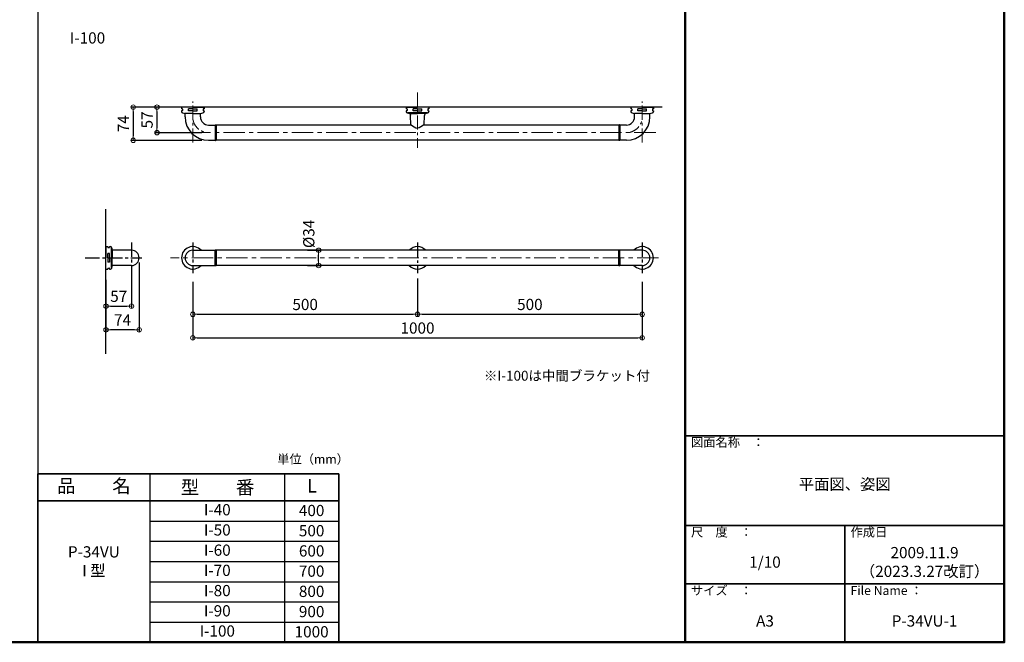
# Model space of a CAD drawing. Extents: x 9338 to 13338, y -15359 to -12589.
# Drawn here: x 11147 to 13338, y -15359 to -13973 of the extents above; entities that cross this region are included whole.
import ezdxf

# ---------------------------------------------------------------- set-up
doc = ezdxf.new("R2010")
doc.units = 0
for name, pattern in [('CENTER', [50.8, 31.75, -6.35, 6.35, -6.35]), ('CENTER2', [28.575, 19.05, -3.175, 3.175, -3.175]), ('KIN-CENTER3', [10, 7, -1, 1, -1])]:
    doc.linetypes.add(name, pattern=pattern)
doc.layers.get('0').update_dxf_attribs({"linetype": 'CONTINUOUS'})
doc.layers.get('DEFPOINTS').update_dxf_attribs({"color": 1, "linetype": 'CONTINUOUS'})
for name, color, linetype in [('1', 7, 'CONTINUOUS'), ('5', 1, 'CONTINUOUS'), ('8', 20, 'CONTINUOUS'), ('CENTER', 5, 'CENTER2'), ('CYA_M', 4, 'CONTINUOUS'), ('GRE_M', 3, 'CONTINUOUS'), ('moji', 70, 'CONTINUOUS'), ('PARTS_SIN', 171, 'KIN-CENTER3'), ('zumenwaku', 190, 'CONTINUOUS')]:
    doc.layers.add(name, color=color, linetype=linetype)
doc.layers.add('6寸法', color=11, linetype='CONTINUOUS', lineweight=5)
doc.styles.add('MSP', font='txt')
doc.styles.get("Standard").update_dxf_attribs({"font": 'simplex.shx', "width": 0.7, "bigfont": 'bigfont.shx'})
doc.dimstyles.new('寸法1：10', dxfattribs={"dimscale": 10, "dimtxt": 2.5, "dimasz": 1, "dimexe": 0.5, "dimexo": 1, "dimtad": 1, "dimdec": 3, "dimzin": 9, "dimdsep": 46, "dimtxsty": 'Standard', "dimblk": 'ORIGIN', "dimcen": 1, "dimclrd": 11, "dimclre": 11, "dimclrt": 2, "dimadec": 3, "dimazin": 2, "dimtfac": 1, "dimtdec": 3, "dimtix": 1, "dimtmove": 2, "dimatfit": 3, "dimldrblk": 'OPEN', "dimfxl": 0.2, "dimarcsym": 0})

# ---------------------------------------------------------------- blocks, each defined once
blk = doc.blocks.new('_ORIGIN')
at = {"color": 0, "linetype": 'ByBlock'}
blk.add_line((0, 0), (-1, 0), dxfattribs=at)
blk.add_circle((0, 0), 0.5, dxfattribs=at)
blk = doc.blocks.new('*D584')
at = {"layer": '6寸法', "color": 11, "lineweight": -2, "transparency": 16777216}
for p, q in [((11532.4, -14556), (11532.4, -14686)), ((12532.4, -14556), (12532.4, -14686)), ((11542.4, -14681), (12522.4, -14681))]:
    blk.add_line(p, q, dxfattribs=at)
at = {"layer": 'DEFPOINTS', "color": 0, "transparency": 16777216}
for p in [(11532.4, -14546), (12532.4, -14546), (12532.4, -14681)]:
    blk.add_point(p, dxfattribs=at)
at = {"layer": '6寸法', "color": 11, "lineweight": -2, "transparency": 16777216, "xscale": 10, "yscale": 10, "zscale": 10, "rotation": 180}
blk.add_blockref('_ORIGIN', (11532.4, -14681), dxfattribs=at)
at = {"layer": '6寸法', "color": 11, "lineweight": -2, "transparency": 16777216, "xscale": 10, "yscale": 10, "zscale": 10}
blk.add_blockref('_ORIGIN', (12532.4, -14681), dxfattribs=at)
at = {"layer": '6寸法', "color": 2, "transparency": 16777216, "insert": (12032.4, -14662.3), "char_height": 25, "attachment_point": 5}
blk.add_mtext('1000', dxfattribs=at)
blk = doc.blocks.new('_OPEN')
at = {"color": 0, "linetype": 'ByBlock'}
for p, q in [((-1, 0.17), (0, 0)), ((0, 0), (-1, -0.17)), ((0, 0), (-1, 0))]:
    blk.add_line(p, q, dxfattribs=at)
blk = doc.blocks.new('*D585')
at = {"layer": '6寸法', "color": 11, "lineweight": -2, "transparency": 16777216}
for p, q in [((11532.4, -14556), (11532.4, -14633.5)), ((12032.4, -14548.6), (12032.4, -14633.5)), ((11542.4, -14628.5), (12022.4, -14628.5))]:
    blk.add_line(p, q, dxfattribs=at)
at = {"layer": 'DEFPOINTS', "color": 0, "transparency": 16777216}
for p in [(11532.4, -14546), (12032.4, -14538.6), (12032.4, -14628.5)]:
    blk.add_point(p, dxfattribs=at)
at = {"layer": '6寸法', "color": 11, "lineweight": -2, "transparency": 16777216, "xscale": 10, "yscale": 10, "zscale": 10, "rotation": 180}
blk.add_blockref('_ORIGIN', (11532.4, -14628.5), dxfattribs=at)
at = {"layer": '6寸法', "color": 11, "lineweight": -2, "transparency": 16777216, "xscale": 10, "yscale": 10, "zscale": 10}
blk.add_blockref('_ORIGIN', (12032.4, -14628.5), dxfattribs=at)
at = {"layer": '6寸法', "color": 2, "transparency": 16777216, "insert": (11782.4, -14609.8), "char_height": 25, "attachment_point": 5}
blk.add_mtext('500', dxfattribs=at)
blk = doc.blocks.new('*D586')
at = {"layer": '6寸法', "color": 11, "lineweight": -2, "transparency": 16777216}
for p, q in [((12032.4, -14548.6), (12032.4, -14633.5)), ((12532.4, -14556), (12532.4, -14633.5)), ((12042.4, -14628.5), (12522.4, -14628.5))]:
    blk.add_line(p, q, dxfattribs=at)
at = {"layer": 'DEFPOINTS', "color": 0, "transparency": 16777216}
for p in [(12032.4, -14538.6), (12532.4, -14546), (12532.4, -14628.5)]:
    blk.add_point(p, dxfattribs=at)
at = {"layer": '6寸法', "color": 11, "lineweight": -2, "transparency": 16777216, "xscale": 10, "yscale": 10, "zscale": 10, "rotation": 180}
blk.add_blockref('_ORIGIN', (12032.4, -14628.5), dxfattribs=at)
at = {"layer": '6寸法', "color": 11, "lineweight": -2, "transparency": 16777216, "xscale": 10, "yscale": 10, "zscale": 10}
blk.add_blockref('_ORIGIN', (12532.4, -14628.5), dxfattribs=at)
at = {"layer": '6寸法', "color": 2, "transparency": 16777216, "insert": (12282.4, -14609.8), "char_height": 25, "attachment_point": 5}
blk.add_mtext('500', dxfattribs=at)
blk = doc.blocks.new('*D578')
at = {"layer": '6寸法', "color": 11, "lineweight": -2, "transparency": 16777216}
for p, q in [((11787.3, -14485.9), (11817.4, -14485.9)), ((11812.4, -14509.9), (11812.4, -14495.9)), ((11787.3, -14519.9), (11817.4, -14519.9))]:
    blk.add_line(p, q, dxfattribs=at)
at = {"layer": 'DEFPOINTS', "color": 0, "transparency": 16777216}
for p in [(11777.3, -14485.9), (11812.4, -14485.9), (11777.3, -14519.9)]:
    blk.add_point(p, dxfattribs=at)
at = {"layer": '6寸法', "color": 11, "lineweight": -2, "transparency": 16777216, "xscale": 10, "yscale": 10, "zscale": 10}
for p, rotation in [((11812.4, -14485.9), 90), ((11812.4, -14519.9), 270)]:
    blk.add_blockref('_ORIGIN', p, dxfattribs=dict(at, rotation=rotation))
at = {"layer": '6寸法', "color": 2, "transparency": 16777216, "insert": (11793.7, -14449.5), "char_height": 25, "attachment_point": 5, "rotation": 90}
blk.add_mtext('%%C34', dxfattribs=at)
blk = doc.blocks.new('*D592')
at = {"layer": '6寸法', "color": 11, "lineweight": -2, "transparency": 16777216}
for p, q in [((11497.4, -14167.3), (11394.9, -14167.3)), ((11399.9, -14177.3), (11399.9, -14231.3)), ((11552.4, -14241.3), (11394.9, -14241.3))]:
    blk.add_line(p, q, dxfattribs=at)
at = {"layer": 'DEFPOINTS', "color": 0, "transparency": 16777216}
for p in [(11507.4, -14167.3), (11399.9, -14241.3), (11562.4, -14241.3)]:
    blk.add_point(p, dxfattribs=at)
at = {"layer": '6寸法', "color": 11, "lineweight": -2, "transparency": 16777216, "xscale": 10, "yscale": 10, "zscale": 10}
for p, rotation in [((11399.9, -14167.3), 90), ((11399.9, -14241.3), 270)]:
    blk.add_blockref('_ORIGIN', p, dxfattribs=dict(at, rotation=rotation))
at = {"layer": '6寸法', "color": 2, "transparency": 16777216, "insert": (11381.2, -14204.3), "char_height": 25, "attachment_point": 5, "rotation": 90}
blk.add_mtext('74', dxfattribs=at)
blk = doc.blocks.new('*D593')
at = {"layer": '6寸法', "color": 11, "lineweight": -2, "transparency": 16777216}
for p, q in [((11497.4, -14167.3), (11447.6, -14167.3)), ((11452.6, -14177.3), (11452.6, -14214.3)), ((11552.4, -14224.3), (11447.6, -14224.3))]:
    blk.add_line(p, q, dxfattribs=at)
at = {"layer": 'DEFPOINTS', "color": 0, "transparency": 16777216}
for p in [(11507.4, -14167.3), (11452.6, -14224.3), (11562.4, -14224.3)]:
    blk.add_point(p, dxfattribs=at)
at = {"layer": '6寸法', "color": 11, "lineweight": -2, "transparency": 16777216, "xscale": 10, "yscale": 10, "zscale": 10}
for p, rotation in [((11452.6, -14167.3), 90), ((11452.6, -14224.3), 270)]:
    blk.add_blockref('_ORIGIN', p, dxfattribs=dict(at, rotation=rotation))
at = {"layer": '6寸法', "color": 2, "transparency": 16777216, "insert": (11433.9, -14195.8), "char_height": 25, "attachment_point": 5, "rotation": 90}
blk.add_mtext('57', dxfattribs=at)
blk = doc.blocks.new('*D648')
at = {"layer": '6寸法', "color": 11, "lineweight": -2, "transparency": 16777216}
for p, q in [((11413, -14512.9), (11413, -14667.9)), ((11339.2, -14552.1), (11339.2, -14667.9)), ((11403, -14662.9), (11349.2, -14662.9))]:
    blk.add_line(p, q, dxfattribs=at)
at = {"layer": 'DEFPOINTS', "color": 0, "transparency": 16777216}
for p in [(11413, -14502.9), (11339.2, -14542.1), (11339.2, -14662.9)]:
    blk.add_point(p, dxfattribs=at)
at = {"layer": '6寸法', "color": 11, "lineweight": -2, "transparency": 16777216, "xscale": 10, "yscale": 10, "zscale": 10, "rotation": 180}
blk.add_blockref('_ORIGIN', (11339.2, -14662.9), dxfattribs=at)
at = {"layer": '6寸法', "color": 11, "lineweight": -2, "transparency": 16777216, "xscale": 10, "yscale": 10, "zscale": 10}
blk.add_blockref('_ORIGIN', (11413, -14662.9), dxfattribs=at)
at = {"layer": '6寸法', "color": 2, "transparency": 16777216, "insert": (11376.1, -14644.2), "char_height": 25, "attachment_point": 5}
blk.add_mtext('74', dxfattribs=at)
blk = doc.blocks.new('*D649')
at = {"layer": '6寸法', "color": 11, "lineweight": -2, "transparency": 16777216}
for p, q in [((11396, -14535), (11396, -14615.4)), ((11339.2, -14552.1), (11339.2, -14615.4)), ((11349.2, -14610.4), (11386, -14610.4))]:
    blk.add_line(p, q, dxfattribs=at)
at = {"layer": 'DEFPOINTS', "color": 0, "transparency": 16777216}
for p in [(11339.2, -14542.1), (11396, -14525), (11396, -14610.4)]:
    blk.add_point(p, dxfattribs=at)
at = {"layer": '6寸法', "color": 11, "lineweight": -2, "transparency": 16777216, "xscale": 10, "yscale": 10, "zscale": 10, "rotation": 180}
blk.add_blockref('_ORIGIN', (11339.2, -14610.4), dxfattribs=at)
at = {"layer": '6寸法', "color": 11, "lineweight": -2, "transparency": 16777216, "xscale": 10, "yscale": 10, "zscale": 10}
blk.add_blockref('_ORIGIN', (11396, -14610.4), dxfattribs=at)
at = {"layer": '6寸法', "color": 2, "transparency": 16777216, "insert": (11367.6, -14591.6), "char_height": 25, "attachment_point": 5}
blk.add_mtext('57', dxfattribs=at)

msp = doc.modelspace()

# ---------------------------------------------------------------- linework, layer by layer
at = {"layer": '1', "linetype": 'Continuous'}
for p, q in [((11584.3683, -14241.132), (11584.3683, -14207.132)), ((12018.2165, -14207.132), (11584.3683, -14207.132)), ((12480.3683, -14207.132), (12046.5202, -14207.132)), ((12480.3683, -14207.132), (12480.3683, -14241.132)), ((12480.3683, -14241.132), (11584.3683, -14241.132)), ((12480.3683, -14485.8575), (11584.3683, -14485.8575)), ((11584.3683, -14485.8575), (11584.3683, -14519.8575)), ((11584.3683, -14519.8575), (11584.3683, -14485.8575)), ((12480.3683, -14519.8575), (12480.3683, -14485.8575)), ((12480.3683, -14519.8575), (11584.3683, -14519.8575))]:
    msp.add_line(p, q, dxfattribs=at)
at = {"layer": '5', "linetype": 'Continuous'}
for p, q in [((12576.7438, -14167.332), (11478.8149, -14167.332)), ((11339.1921, -14716.6137), (11339.1921, -14394.5585))]:
    msp.add_line(p, q, dxfattribs=at)
at = {"layer": '8', "linetype": 'Continuous'}
for p, q in [((11437.2455, -15358.6659), (11437.2455, -14983.6659)), ((11737.2455, -15358.6659), (11737.2455, -14983.6659)), ((11437.2455, -15088.6659), (11857.2455, -15088.6659)), ((11437.2455, -15133.6659), (11857.2455, -15133.6659)), ((11437.2455, -15178.6659), (11857.2455, -15178.6659)), ((11437.2455, -15223.6659), (11857.2455, -15223.6659)), ((11437.2455, -15268.6659), (11857.2455, -15268.6659)), ((11437.2455, -15313.6659), (11857.2455, -15313.6659))]:
    msp.add_line(p, q, dxfattribs=at)
at = {"layer": '8', "linetype": 'Continuous', "lineweight": 35}
for p, q in [((11857.2455, -15358.6659), (11857.2455, -14983.6659)), ((11187.2455, -15043.6659), (11857.2455, -15043.6659))]:
    msp.add_line(p, q, dxfattribs=at)
msp.add_lwpolyline([(11187.2455, -15358.6659), (11857.2455, -15358.6659), (11857.2455, -14983.6659), (11187.2455, -14983.6659)], close=True, dxfattribs=at)
at = {"layer": 'CENTER', "linetype": 'CENTER', "lineweight": 9}
for p, q in [((12032.3683, -14134.8428), (12032.3683, -14258.2676)), ((11532.3683, -14246.4097), (11532.3683, -14155.1281)), ((12532.3683, -14246.4097), (12532.3683, -14155.1281))]:
    msp.add_line(p, q, dxfattribs=at)
at = {"layer": 'CENTER', "linetype": 'CENTER', "lineweight": 9, "ltscale": 1.5}
for p, q in [((12562.382, -14224.132), (11513.5074, -14224.132)), ((12568.5402, -14502.8575), (11482.5275, -14502.8575))]:
    msp.add_line(p, q, dxfattribs=at)
at = {"layer": 'CENTER', "linetype": 'CENTER'}
for p, q in [((11395.9921, -14468.7219), (11395.9921, -14536.9931)), ((11532.3683, -14468.7219), (11532.3683, -14536.9931)), ((12532.3683, -14468.7219), (12532.3683, -14536.9931)), ((11293.127, -14502.8575), (11419.0233, -14502.8575))]:
    msp.add_line(p, q, dxfattribs=at)
at = {"layer": 'CENTER', "linetype": 'CENTER', "lineweight": 9}
for centre, start, end in [((11567.3683, -14189.132), 180, 270), ((12497.3683, -14189.132), 270, 0)]:
    msp.add_arc(centre, 35, start, end, dxfattribs=at)
at = {"layer": 'CYA_M'}
for p, q in [((11582.3683, -14207.532), (11582.3683, -14224.132)), ((11582.8683, -14207.032), (11583.8683, -14207.032)), ((11584.3683, -14207.532), (11584.3683, -14224.132)), ((12480.3683, -14207.532), (12480.3683, -14224.132)), ((12481.8683, -14207.032), (12480.8683, -14207.032)), ((12482.3683, -14207.532), (12482.3683, -14224.132)), ((11582.3683, -14224.132), (11582.3683, -14240.732)), ((11584.3683, -14224.132), (11584.3683, -14240.732)), ((12480.3683, -14224.132), (12480.3683, -14240.732)), ((12482.3683, -14224.132), (12482.3683, -14240.732)), ((11582.8683, -14241.232), (11583.8683, -14241.232)), ((12481.8683, -14241.232), (12480.8683, -14241.232)), ((11582.3683, -14519.4575), (11582.3683, -14486.2575)), ((11582.8683, -14485.7575), (11583.8683, -14485.7575)), ((11584.3683, -14519.4575), (11584.3683, -14486.2575)), ((12480.3683, -14519.4575), (12480.3683, -14486.2575)), ((12481.8683, -14485.7575), (12480.8683, -14485.7575)), ((12482.3683, -14519.4575), (12482.3683, -14486.2575)), ((11582.8683, -14519.9575), (11583.8683, -14519.9575)), ((12481.8683, -14519.9575), (12480.8683, -14519.9575))]:
    msp.add_line(p, q, dxfattribs=at)
for centre, start, end in [((11582.8683, -14207.532), 90, 180), ((11583.8683, -14207.532), 0, 90), ((12480.8683, -14207.532), 90, 180), ((12481.8683, -14207.532), 0, 90), ((11582.8683, -14240.732), 180, 270), ((11583.8683, -14240.732), 270, 0), ((12480.8683, -14240.732), 180, 270), ((12481.8683, -14240.732), 270, 0), ((11582.8683, -14486.2575), 90, 180), ((11583.8683, -14486.2575), 0, 90), ((12480.8683, -14486.2575), 90, 180), ((12481.8683, -14486.2575), 0, 90), ((11582.8683, -14519.4575), 180, 270), ((11583.8683, -14519.4575), 270, 0), ((12480.8683, -14519.4575), 180, 270), ((12481.8683, -14519.4575), 270, 0)]:
    msp.add_arc(centre, 0.5, start, end, dxfattribs=at)
at = {"layer": 'GRE_M'}
for p, q in [((11507.3683, -14167.332), (11507.3683, -14171.332)), ((11532.3683, -14167.332), (11507.3683, -14167.332)), ((11508.8683, -14171.332), (11507.3683, -14171.332)), ((11509.3683, -14171.832), (11509.3683, -14174.832)), ((11522.5704, -14175.332), (11522.5704, -14171.332)), ((11532.3683, -14171.332), (11522.5704, -14171.332)), ((11532.3683, -14167.332), (11557.3683, -14167.332)), ((11532.3683, -14171.332), (11542.1663, -14171.332)), ((11542.1663, -14175.332), (11542.1663, -14171.332)), ((11555.3683, -14171.832), (11555.3683, -14174.832)), ((11555.8683, -14171.332), (11557.3683, -14171.332)), ((11557.3683, -14167.332), (11557.3683, -14171.332)), ((12007.3683, -14167.332), (12007.3683, -14171.332)), ((12007.3683, -14167.332), (12032.3683, -14167.332)), ((12008.8683, -14171.332), (12007.3683, -14171.332)), ((12009.3683, -14171.832), (12009.3683, -14174.832)), ((12022.5704, -14175.332), (12022.5704, -14171.332)), ((12032.3683, -14171.332), (12022.5704, -14171.332)), ((12057.3683, -14167.332), (12032.3683, -14167.332)), ((12032.3683, -14171.332), (12042.1663, -14171.332)), ((12042.1663, -14175.332), (12042.1663, -14171.332)), ((12055.3683, -14171.832), (12055.3683, -14174.832)), ((12055.8683, -14171.332), (12057.3683, -14171.332)), ((12057.3683, -14167.332), (12057.3683, -14171.332)), ((12507.3683, -14167.332), (12507.3683, -14171.332)), ((12532.3683, -14167.332), (12507.3683, -14167.332)), ((12508.8683, -14171.332), (12507.3683, -14171.332)), ((12509.3683, -14171.832), (12509.3683, -14174.832)), ((12522.5704, -14175.332), (12522.5704, -14171.332)), ((12532.3683, -14171.332), (12522.5704, -14171.332)), ((12532.3683, -14167.332), (12557.3683, -14167.332)), ((12532.3683, -14171.332), (12542.1663, -14171.332)), ((12542.1663, -14175.332), (12542.1663, -14171.332)), ((12555.3683, -14171.832), (12555.3683, -14174.832)), ((12555.8683, -14171.332), (12557.3683, -14171.332)), ((12557.3683, -14167.332), (12557.3683, -14171.332)), ((11507.3683, -14175.332), (11507.3683, -14177.3474)), ((11508.8683, -14175.332), (11507.3683, -14175.332)), ((11532.3683, -14181.332), (11514.8683, -14181.332)), ((11515.3683, -14189.132), (11515.3683, -14181.332)), ((11532.3683, -14175.332), (11522.5704, -14175.332)), ((11532.3683, -14175.332), (11542.1663, -14175.332)), ((11532.3683, -14181.332), (11549.8683, -14181.332)), ((11549.3683, -14189.132), (11549.3683, -14181.332)), ((11555.8683, -14175.332), (11557.3683, -14175.332)), ((11557.3683, -14175.332), (11557.3683, -14177.3474)), ((12007.3683, -14175.332), (12007.3683, -14177.3474)), ((12008.8683, -14175.332), (12007.3683, -14175.332)), ((12054.062, -14179.6997), (12010.6747, -14179.6997)), ((12014.8683, -14181.332), (12032.3683, -14181.332)), ((12015.3683, -14181.332), (12016.9936, -14185.0709)), ((12015.3683, -14181.332), (12032.3683, -14181.332)), ((12017.8515, -14206.6494), (12017.117, -14185.6165)), ((12032.3683, -14175.332), (12022.5704, -14175.332)), ((12032.3683, -14175.332), (12042.1663, -14175.332)), ((12049.3683, -14181.332), (12032.3683, -14181.332)), ((12049.8683, -14181.332), (12032.3683, -14181.332)), ((12046.8852, -14206.6494), (12047.6197, -14185.6165)), ((12049.3683, -14181.332), (12047.7431, -14185.0709)), ((12055.8683, -14175.332), (12057.3683, -14175.332)), ((12057.3683, -14175.332), (12057.3683, -14177.3474)), ((12507.3683, -14175.332), (12507.3683, -14177.3474)), ((12508.8683, -14175.332), (12507.3683, -14175.332)), ((12532.3683, -14181.332), (12514.8683, -14181.332)), ((12515.3683, -14189.132), (12515.3683, -14181.332)), ((12532.3683, -14175.332), (12522.5704, -14175.332)), ((12532.3683, -14175.332), (12542.1663, -14175.332)), ((12532.3683, -14181.332), (12549.8683, -14181.332)), ((12549.3683, -14189.132), (12549.3683, -14181.332)), ((12555.8683, -14175.332), (12557.3683, -14175.332)), ((12557.3683, -14175.332), (12557.3683, -14177.3474)), ((11567.3683, -14207.132), (11581.8683, -14207.132)), ((11582.3683, -14207.632), (11582.3683, -14224.132)), ((11582.3683, -14216.982), (11582.3683, -14217.982)), ((12482.3683, -14207.632), (12482.3683, -14224.132)), ((12482.3683, -14216.982), (12482.3683, -14217.982)), ((12497.3683, -14207.132), (12482.8683, -14207.132)), ((11582.3683, -14224.132), (11582.3683, -14240.632)), ((12482.3683, -14224.132), (12482.3683, -14240.632)), ((11567.3683, -14241.132), (11581.8683, -14241.132)), ((12497.3683, -14241.132), (12482.8683, -14241.132)), ((11339.1921, -14477.8575), (11343.1921, -14477.8575)), ((11339.1921, -14477.8575), (11339.1921, -14502.8575)), ((11343.1921, -14479.3575), (11343.1921, -14477.8575)), ((11343.6921, -14479.8575), (11346.6921, -14479.8575)), ((11347.1921, -14477.8575), (11349.2074, -14477.8575)), ((11347.1921, -14479.3575), (11347.1921, -14477.8575)), ((11339.1921, -14527.8575), (11339.1921, -14502.8575)), ((11347.1921, -14493.0595), (11343.1921, -14493.0595)), ((11343.1921, -14502.8575), (11343.1921, -14493.0595)), ((11343.1921, -14502.8575), (11343.1921, -14512.6554)), ((11347.1921, -14502.8575), (11347.1921, -14493.0595)), ((11347.1921, -14502.8575), (11347.1921, -14512.6554)), ((11351.5598, -14524.5511), (11351.5598, -14481.1638)), ((11353.1921, -14485.3575), (11353.1921, -14502.8575)), ((11353.1921, -14485.8575), (11353.1921, -14502.8575)), ((11395.9921, -14485.8575), (11353.1921, -14485.8575)), ((11353.1921, -14519.8575), (11353.1921, -14502.8575)), ((11353.1921, -14520.3575), (11353.1921, -14502.8575)), ((11532.3683, -14485.8575), (11581.8683, -14485.8575)), ((11582.3683, -14502.8575), (11582.3683, -14486.3575)), ((11582.3683, -14502.8575), (11582.3683, -14519.3575)), ((12482.3683, -14502.8575), (12482.3683, -14486.3575)), ((12482.3683, -14502.8575), (12482.3683, -14519.3575)), ((12532.3683, -14485.8575), (12482.8683, -14485.8575)), ((11347.1921, -14512.6554), (11343.1921, -14512.6554)), ((11395.9921, -14519.8575), (11353.1921, -14519.8575)), ((11532.3683, -14519.8575), (11581.8683, -14519.8575)), ((12532.3683, -14519.8575), (12482.8683, -14519.8575)), ((11339.1921, -14527.8575), (11343.1921, -14527.8575)), ((11343.1921, -14526.3575), (11343.1921, -14527.8575)), ((11343.6921, -14525.8575), (11346.6921, -14525.8575)), ((11347.1921, -14526.3575), (11347.1921, -14527.8575)), ((11347.1921, -14527.8575), (11349.2074, -14527.8575))]:
    msp.add_line(p, q, dxfattribs=at)
for centre, radius, start, end in [((11508.8683, -14171.832), 0.5, 0, 90), ((11555.8683, -14171.832), 0.5, 90, 180), ((12008.8683, -14171.832), 0.5, 0, 90), ((12055.8683, -14171.832), 0.5, 90, 180), ((12508.8683, -14171.832), 0.5, 0, 90), ((12555.8683, -14171.832), 0.5, 90, 180), ((11510.3683, -14177.3474), 3, 180, 256.8910102), ((11508.8683, -14174.832), 0.5, 270, 0), ((11532.3683, -14082.8751), 100, 256.8910102, 259.9213419), ((11567.3683, -14189.132), 52, 180, 270), ((11567.3683, -14189.132), 18, 180, 270), ((11532.3683, -14082.8751), 100, 280.0786581, 283.1089898), ((11554.3683, -14177.3474), 3, 283.1089898, 0), ((11555.8683, -14174.832), 0.5, 180, 270), ((12010.3683, -14177.3474), 3, 180, 256.8910102), ((12008.8683, -14174.832), 0.5, 270, 0), ((12032.3683, -14082.8751), 100, 256.8910102, 259.9213419), ((12015.6179, -14185.6689), 1.5, 2, 23.4937082), ((12049.1188, -14185.6689), 1.5, 156.5062918, 178), ((12032.3683, -14082.8751), 100, 280.0786581, 283.1089898), ((12054.3683, -14177.3474), 3, 283.1089898, 0), ((12055.8683, -14174.832), 0.5, 180, 270), ((12497.3683, -14189.132), 18, 270, 0), ((12497.3683, -14189.132), 52, 270, 0), ((12510.3683, -14177.3474), 3, 180, 256.8910102), ((12508.8683, -14174.832), 0.5, 270, 0), ((12532.3683, -14082.8751), 100, 256.8910102, 259.9213419), ((12532.3683, -14082.8751), 100, 280.0786581, 283.1089898), ((12554.3683, -14177.3474), 3, 283.1089898, 0), ((12555.8683, -14174.832), 0.5, 180, 270), ((11581.8683, -14207.632), 0.5, 0, 90), ((12018.3512, -14206.632), 0.5, 182, 226), ((12046.3855, -14206.632), 0.5, 314, 358), ((12482.8683, -14207.632), 0.5, 90, 180), ((11581.8683, -14240.632), 0.5, 270, 0), ((12482.8683, -14240.632), 0.5, 180, 270), ((11343.6921, -14479.3575), 0.5, 180, 270), ((11346.6921, -14479.3575), 0.5, 270, 0), ((11349.2074, -14480.8575), 3, 13.1089898, 90), ((11254.7352, -14502.8575), 100, 10.0786581, 13.1089898), ((11532.3683, -14502.8575), 25, 42.843643, 180), ((12032.3683, -14502.8575), 25, 42.843643, 137.156357), ((12532.3683, -14502.8575), 25, 0, 137.156357), ((11395.9921, -14502.8575), 17, 270, 90), ((11532.3683, -14502.8575), 25, 180, 317.156357), ((11532.3683, -14502.8575), 17, 90, 270), ((11581.8683, -14486.3575), 0.5, 0, 90), ((12482.8683, -14486.3575), 0.5, 90, 180), ((12532.3683, -14502.8575), 25, 222.843643, 0), ((12532.3683, -14502.8575), 17, 270, 90), ((11254.7352, -14502.8575), 100, 346.8910102, 349.9213419), ((11581.8683, -14519.3575), 0.5, 270, 0), ((12032.3683, -14502.8575), 25, 222.843643, 317.156357), ((12482.8683, -14519.3575), 0.5, 180, 270), ((11343.6921, -14526.3575), 0.5, 90, 180), ((11346.6921, -14526.3575), 0.5, 0, 90), ((11349.2074, -14524.8575), 3, 270, 346.8910102)]:
    msp.add_arc(centre, radius, start, end, dxfattribs=at)
for points, start_tangent, end_tangent in [([(12018.0039, -14206.9917), (12032.3683, -14213.8482)], (0.835885299, -0.548904151), (1, 0)), ([(12046.7328, -14206.9917), (12032.3683, -14213.8482)], (-0.835885299, -0.548904151), (-1, 0))]:
    msp.add_spline(points, degree=3, dxfattribs=dict(at, start_tangent=start_tangent, end_tangent=end_tangent))
at = {"layer": 'PARTS_SIN', "ltscale": 5}
msp.add_line((12032.3683, -14468.7219), (12032.3683, -14536.9931), dxfattribs=at)
at = {"layer": 'zumenwaku', "linetype": 'Continuous'}
msp.add_line((11187.2455, -12588.6659), (11187.2455, -15358.6659), dxfattribs=at)
at = {"layer": 'zumenwaku', "linetype": 'Continuous', "lineweight": 50}
msp.add_line((12628.0269, -12588.6659), (12628.0269, -15358.6659), dxfattribs=at)
at = {"layer": 'zumenwaku', "linetype": 'Continuous', "lineweight": 35}
for p, q in [((12628.0269, -14898.6659), (13338.0269, -14898.6659)), ((12628.0269, -15098.6659), (13338.0269, -15098.6659)), ((12983.0269, -15098.6659), (12983.0269, -15358.6656)), ((12628.0269, -15228.6659), (13338.0269, -15228.6659))]:
    msp.add_line(p, q, dxfattribs=at)
at = {"layer": 'zumenwaku', "linetype": 'Continuous', "lineweight": 50}
msp.add_lwpolyline([(9338.0269, -15358.6659), (13338.0269, -15358.6659), (13338.0269, -12588.6659), (9338.0269, -12588.6659)], close=True, dxfattribs=at)

# ---------------------------------------------------------------- texts
at = {"layer": 'moji', "linetype": 'Continuous', "style": 'MSP'}
for s, height, p in [('I-100', 25, (11258.8306, -14025.799)), ('※I-100は中間ブラケット付', 22, (12180.137, -14776.2583)), ('単位（mm）', 20, (11720.1513, -14960.9005))]:
    msp.add_text(s, height=height, dxfattribs=at).set_placement(p)
at = {"layer": 'moji', "linetype": 'Continuous', "attachment_point": 5, "style": 'MSP'}
for s, insert, char_height, width in [('品\u3000\u3000名', (11312.2455, -15014.4617), 30, 250), ('型\u3000\u3000番', (11587.429, -15017.6398), 30, 299.633), ('L', (11797.5843, -15014.2929), 30, 120), ('平面図、姿図', (12983.0269, -15009.8758), 25, 710), ('I-40', (11586.9238, -15066.7274), 25, 300), ('400', (11796.817, -15068.4724), 25, 120.3217), ('I-50', (11586.9238, -15111.7274), 25, 300), ('500', (11796.817, -15113.4724), 25, 120.3217), ('P-34VU\\PI 型', (11312.2455, -15181.393), 25, 250), ('I-60', (11586.9238, -15156.7274), 25, 300), ('600', (11796.817, -15158.4724), 25, 120.3217), ('2009.11.9\\P（2023.3.27改訂）', (13160.5269, -15183.0692), 25, 355), ('1/10', (12805.5269, -15183.2895), 25, 355), ('I-70', (11586.9238, -15201.7274), 25, 300), ('700', (11796.817, -15203.4724), 25, 120.3217), ('I-80', (11586.9238, -15246.7274), 25, 300), ('800', (11796.817, -15248.4724), 25, 120.3217), ('I-90', (11586.9238, -15291.7274), 25, 300), ('900', (11796.817, -15293.4724), 25, 120.3217), ('A3', (12805.5269, -15314.3236), 25, 355), ('P-34VU-1', (13160.5269, -15314.3236), 25, 355), ('I-100', (11586.9238, -15336.7274), 25, 300), ('1000', (11796.817, -15338.4724), 25, 120.3217)]:
    msp.add_mtext(s, dxfattribs=dict(at, insert=insert, char_height=char_height, width=width))
at = {"layer": 'zumenwaku', "linetype": 'Continuous', "char_height": 20, "attachment_point": 1, "style": 'MSP'}
for s, insert, width in [('図面名称\u3000：', (12640.7953, -14903.3076), 218.7252), ('尺\u3000度\u3000：', (12640.7953, -15103.3076), 183.259), ('作成日', (12995.7953, -15103.3076), 183.259), ('サイズ\u3000：', (12640.7953, -15233.3076), 183.259), ('File Name ：', (12995.7953, -15233.3076), 183.259)]:
    msp.add_mtext(s, dxfattribs=dict(at, insert=insert, width=width))

# ---------------------------------------------------------------- dimensions: what is measured, and where the dimension line sits
at = {"layer": '6寸法'}
for base, p1, p2, angle, override, picture, middle in [((11399.9432, -14241.332), (11507.3683, -14167.332), (11562.3683, -14241.332), 90, {"dimtad": 3}, '*D592', (11381.1932, -14204.332)), ((11452.6205, -14224.332), (11507.3683, -14167.332), (11562.3683, -14224.332), 90, {"dimtad": 3}, '*D593', (11433.8705, -14195.832)), ((11339.1921, -14662.9071), (11412.9921, -14502.8575), (11339.1921, -14542.1321), 180, {"dimtad": 3, "dimdec": 0}, '*D648', (11376.0921, -14644.1571)), ((11395.9921, -14610.3654), (11339.1921, -14542.1321), (11395.9921, -14525.0388), 180, {"dimtad": 3, "dimdec": 0}, '*D649', (11367.5921, -14591.6154))]:
    dim = msp.add_linear_dim(base=base, p1=p1, p2=p2, angle=angle, dimstyle='寸法1：10', override=override, dxfattribs=at)
    dim.commit()
    dim.dimension.update_dxf_attribs({"geometry": picture, "text_midpoint": middle})
dim = msp.add_linear_dim(base=(11812.4486, -14485.8575), p1=(11777.3148, -14519.8575), p2=(11777.3148, -14485.8575), angle=90, text='%%C<>', dimstyle='寸法1：10', override={"dimtad": 3}, dxfattribs=at)
dim.commit()
dim.dimension.update_dxf_attribs({"geometry": '*D578', "text_midpoint": (11793.6986, -14449.5297), "dimtype": 160})
for base, p1, p2, picture, middle in [((12032.3683, -14628.5047), (11532.3683, -14545.9967), (12032.3683, -14538.6456), '*D585', (11782.3683, -14609.7547)), ((12532.3683, -14681.0464), (11532.3683, -14545.9967), (12532.3683, -14545.9967), '*D584', (12032.3683, -14662.2964)), ((12532.3683, -14628.5047), (12032.3683, -14538.6456), (12532.3683, -14545.9967), '*D586', (12282.3683, -14609.7547))]:
    dim = msp.add_linear_dim(base=base, p1=p1, p2=p2, dimstyle='寸法1：10', dxfattribs=at)
    dim.commit()
    dim.dimension.update_dxf_attribs({"geometry": picture, "text_midpoint": middle})

doc.saveas('drawing.dxf')
